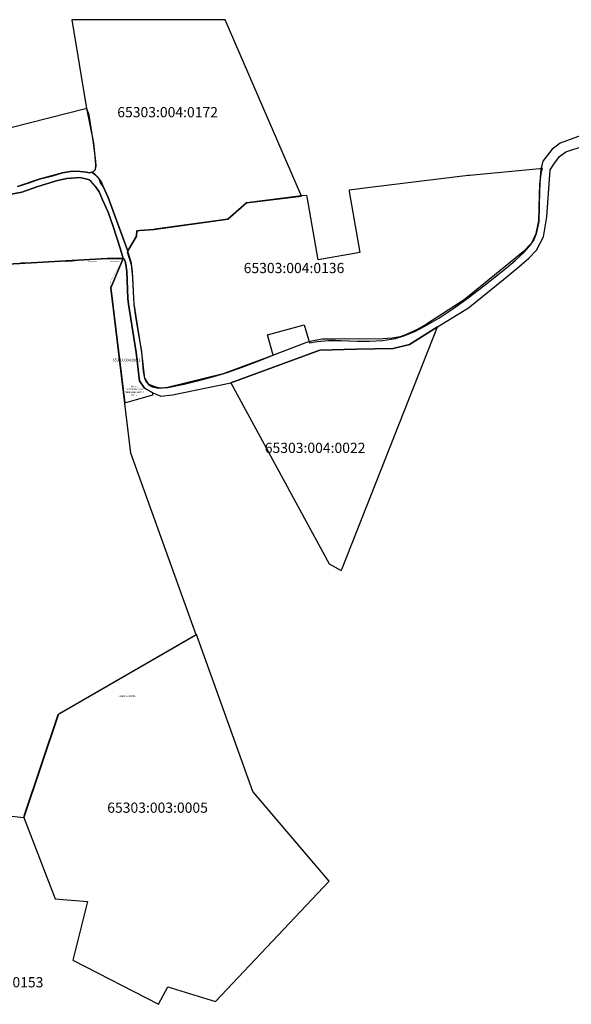
# Model space of a CAD drawing. Extents: x 558039 to 563122, y 6567862 to 6571138.
# Drawn here: x 559731 to 560702, y 6568339 to 6570073 of the extents above; entities that cross this region are included whole.
import ezdxf

# ---------------------------------------------------------------- set-up
doc = ezdxf.new("R2010")
doc.units = 0
doc.header["$MEASUREMENT"] = 0
for name, color, linetype in [('Katastrinimi_v2ljaspool ala', 14, 'CONTINUOUS'), ('Kinnistu piir', 14, 'CONTINUOUS'), ('Valla_kataster', 6, 'CONTINUOUS')]:
    doc.layers.add(name, color=color, linetype=linetype)
doc.styles.add('ROMANS', font='ROMANS', dxfattribs={"height": 0.2})
doc.styles.add('Style-CHAR_FAST_FONT', font='CHAR_FAST_FONT.shx')

msp = doc.modelspace()

# ---------------------------------------------------------------- linework, layer by layer
at = {"layer": 'Kinnistu piir', "const_width": 0.25, "flags": 128}
for points in [[(559908.39, 6569670.72), (559913.58, 6569652.52), (559911.67, 6569647.75)], [(559916.44, 6569397.87), (559966.05, 6569412.14)], [(560042.84, 6568990.21), (560141.51, 6568713.29)], [(559793.9, 6568524.41), (559738.6, 6568667.4)]]:
    msp.add_lwpolyline(points, dxfattribs=at)
at = {"layer": 'Kinnistu piir', "const_width": 0.25}
msp.add_lwpolyline([(559455.95, 6569576.32), (559614.9, 6569643.3), (559911.67, 6569647.75), (559890.44, 6569611.05), (559891.69, 6569600.74), (559916.44, 6569397.87), (559927.12, 6569309.7), (560042.55, 6568989.85), (559799.61, 6568849.2), (559740.81, 6568672.8), (559739.14, 6568667.79), (559554.97, 6568687.78), (559552.03, 6568693.26), (559487.2, 6568742.59), (559296.93, 6569043.64), (559318.98, 6569146.18), (559271.75, 6569212.56), (559390.44, 6569239.86), (559488.99, 6569275.96), (559488.46, 6569336.21), (559480.21, 6569381.22), (559467.49, 6569510.85), (559455.95, 6569576.32)], dxfattribs=at)
at = {"layer": 'Valla_kataster'}
for points in [[(559967.57, 6569703.34), (560097.9, 6569721.75), (560130.77, 6569750.53), (560227.41, 6569762.3), (560092.88, 6570072.33), (559822.92, 6570072.86), (559849.16, 6569916.43), (559861.34, 6569855.96), (559863.33, 6569837.6), (559864.87, 6569817.69), (559863.99, 6569808.55), (559859.99, 6569804.54), (559858.11, 6569804.12), (559863.46, 6569800.32), (559870.05, 6569793.78), (559875.23, 6569785.96), (559878.55, 6569779.28), (559887.18, 6569759.4), (559921.88, 6569665.43), (559923.48, 6569668.63), (559936.85, 6569691.43), (559937.57, 6569701.07), (559942.74, 6569701.46)], [(559942.74, 6569701.46), (559937.57, 6569701.07), (559936.85, 6569691.43), (559923.48, 6569668.63), (559920.83, 6569664.1), (559927.6, 6569641.88), (559930.16, 6569618.52), (559930.9, 6569594.42), (559932.5, 6569571.17), (559936.06, 6569545.73), (559941.3, 6569515.13), (559945.6, 6569488.24), (559948.65, 6569453.07), (559950.95, 6569441.77), (559958.11, 6569430.53), (559965.17, 6569425.98), (559975.42, 6569423.8), (559992.32, 6569424.81), (560020.81, 6569430.8), (560046.67, 6569437.29), (560072.88, 6569444.4), (560096.58, 6569451.3), (560123.25, 6569460.84), (560152.14, 6569472.24), (560177.63, 6569481.79), (560167.47, 6569517.7), (560232.28, 6569535.19), (560241.58, 6569503.53), (560254.95, 6569506.12), (560274.71, 6569507.84), (560297.41, 6569507.88), (560325.7, 6569506.86), (560346.96, 6569506.67), (560369.88, 6569507.55), (560392.79, 6569511.49), (560409.43, 6569516.38), (560426.84, 6569523.84), (560444.65, 6569533.16), (560469.31, 6569547.22), (560494.07, 6569563.6), (560520.75, 6569583.15), (560548.55, 6569604.28), (560573.91, 6569624.2), (560588.44, 6569635.73), (560603.8, 6569648.83), (560618.61, 6569662.56), (560631.89, 6569677.62), (560640.71, 6569696.2), (560645.07, 6569718.38), (560645.88, 6569740.78), (560646.23, 6569764.72), (560646.92, 6569783.73), (560649.86, 6569805.21), (560651.52, 6569810.83), (560650.19, 6569810.7), (560647.24, 6569810.42), (560522.91, 6569798.48), (560520.92, 6569798.24), (560353.28, 6569777.74), (560311.16, 6569772.57), (560311.57, 6569770.25), (560330.39, 6569662.92), (560256.85, 6569650.15), (560237.38, 6569761.15), (560236.97, 6569763.5), (560227.29, 6569762.33), (560130.77, 6569750.53), (560097.9, 6569721.75), (559969.44, 6569703.63), (559967.47, 6569703.35)], [(559552.56, 6568691.25), (559555.23, 6568688.14), (559738.6, 6568667.4), (559740.08, 6568672.4), (559799.13, 6568848.85), (560042.21, 6568989.4), (559927.01, 6569309.49), (559891.69, 6569600.74), (559913.58, 6569652.52), (559885.43, 6569652.32), (559617.33, 6569636.77), (559453.3, 6569575.18), (559363.68, 6569567.17), (559285.61, 6569506.05), (559185.13, 6569464.7), (559161.23, 6569257.7), (559271.27, 6569212.12), (559318.5, 6569146.04), (559296.11, 6569043.38), (559493.78, 6568747.55)], [(559891.69, 6569600.74), (559916.3, 6569397.77), (559966.05, 6569412.14), (559965.88, 6569415.51), (559950.86, 6569424.12), (559942.49, 6569436.49), (559936.59, 6569486.76), (559923.02, 6569571.86), (559921.99, 6569581.69), (559920.19, 6569629.21), (559918.18, 6569641.77), (559917.15, 6569647.08), (559915.54, 6569651.34), (559913.58, 6569652.52)], [(560102.8, 6569433.1), (560276.1, 6569114.69), (560297.53, 6569102.98), (560298.83, 6569106.27), (560466.79, 6569532.12), (560417.56, 6569500.99), (560388.75, 6569493.65), (560324.13, 6569492.85), (560259.96, 6569490.72)], [(559824.9, 6568416.57), (559975.45, 6568338.66), (559992.14, 6568369.4), (560076.08, 6568343.65), (560276.35, 6568555.84), (560141.51, 6568713.29), (560042.84, 6568990.21), (559799.96, 6568849.46), (559738.6, 6568667.4), (559793.9, 6568524.41), (559850.59, 6568519.62)]]:
    msp.add_lwpolyline(points, close=True, dxfattribs=at)
for points in [[(559727.44, 6569778.86), (559748.12, 6569785.7), (559765.48, 6569791.71), (559789.84, 6569798.06), (559806.85, 6569803.4), (559823.87, 6569806.07), (559837.89, 6569805.4), (559848.4, 6569804.57), (559854.06, 6569803.14), (559858.21, 6569804.06), (559860.07, 6569804.47), (559864.07, 6569808.48), (559865.74, 6569815.16), (559865.41, 6569823.84), (559863.4, 6569837.53), (559861.4, 6569855.89), (559853.51, 6569904.66), (559849.61, 6569916.33), (559410.43, 6569804.61)], [(560719.98, 6569868.68), (560683.05, 6569855.4), (560668.51, 6569844.64), (560652.19, 6569823.45), (560648.54, 6569808.79), (560647.78, 6569795.65), (560646.31, 6569771.13), (560644.94, 6569717.34), (560640.54, 6569695.92), (560636.13, 6569685.25), (560631.07, 6569678.12), (560618.27, 6569664.44), (560595.24, 6569645.8), (560513.53, 6569579.63), (560447.7, 6569536.82), (560432.51, 6569528.04), (560409.31, 6569517.03), (560400.94, 6569514.25), (560386.82, 6569511.79), (560362.55, 6569510.16), (560302.85, 6569511.03), (560287.42, 6569510.15), (560264.4, 6569509.98), (560247.7, 6569507.5), (560236.42, 6569504.24), (560173.19, 6569480.01), (560089.68, 6569449.18), (559991.63, 6569424.92), (559979.74, 6569424), (559973.18, 6569424.76), (559963.24, 6569428.43), (559958.08, 6569431.03), (559953.31, 6569436.7), (559951.68, 6569440.43), (559946.55, 6569486.97), (559933, 6569572.38), (559932.54, 6569581.79), (559930.18, 6569629.6), (559927.97, 6569643.44), (559921.88, 6569665.43), (559887.18, 6569759.4), (559878.55, 6569779.28), (559873.88, 6569785.29), (559870.54, 6569793.98), (559863.92, 6569800.6), (559858.21, 6569804.06), (559854.06, 6569803.14), (559848.4, 6569804.57), (559837.89, 6569805.4), (559823.87, 6569806.07), (559806.85, 6569803.4), (559765.48, 6569791.71), (559727.44, 6569778.86)], [(559573.65, 6569738.3), (559735.34, 6569768.99), (559763.26, 6569779.06), (559798, 6569789.46), (559814.23, 6569793.03), (559837.29, 6569794.65), (559848, 6569792.7), (559853.84, 6569790.92), (559864.23, 6569779.87), (559871.38, 6569769.47), (559877.22, 6569755.83), (559886.96, 6569733.74), (559896.05, 6569708.4), (559908.39, 6569670.72), (559913.58, 6569652.52), (559915.54, 6569651.34), (559917.15, 6569647.28), (559918.18, 6569641.77), (559920.19, 6569629.21), (559921.99, 6569581.69), (559923.02, 6569571.86), (559936.59, 6569486.76), (559942.49, 6569436.49), (559950.86, 6569424.12), (559965.88, 6569415.51), (559980.12, 6569410.01), (560000.51, 6569412.18), (560102.8, 6569433.1), (560259.96, 6569490.72), (560324.13, 6569492.85), (560388.75, 6569493.65), (560417.56, 6569500.99), (560466.79, 6569532.12), (560521.19, 6569565.43), (560582.79, 6569615.06), (560609.95, 6569637.55), (560627.73, 6569652.77), (560641, 6569667.14), (560653.59, 6569690.3), (560659.55, 6569725.37), (560665.22, 6569808.61), (560671.5, 6569818.68), (560681.41, 6569831.91), (560692.67, 6569839.85), (560725.12, 6569850.44)], [(559617.33, 6569636.77), (559885.43, 6569652.32), (559913.58, 6569652.52), (559908.39, 6569670.72), (559896.05, 6569708.4), (559886.96, 6569733.74), (559877.22, 6569755.83), (559871.38, 6569769.47), (559864.23, 6569779.87), (559856.44, 6569788.32), (559853.84, 6569790.92), (559848, 6569792.7), (559837.29, 6569794.65), (559814.23, 6569793.03), (559798, 6569789.46), (559763.26, 6569779.06), (559735.34, 6569768.99), (559573.65, 6569738.3)]]:
    msp.add_lwpolyline(points, dxfattribs=at)

# ---------------------------------------------------------------- texts
at = {"layer": 'Katastrinimi_v2ljaspool ala', "char_height": 3, "width": 18, "attachment_point": 2, "style": 'ROMANS'}
for s, insert in [('{\\fArial|b0|i0|c0|p34;Nuhja 65303:004:0091\\PMaatulundusmaa\\P0,7 ha}', (559933.41, 6569428.44)), ('{\\fArial|b0|i0|c0|p34;65303:004:0005}', (559920.34, 6568883.03))]:
    msp.add_mtext(s, dxfattribs=dict(at, insert=insert))
at = {"layer": 'Valla_kataster', "style": 'Style-CHAR_FAST_FONT'}
for s, height, p in [('65303:004:0172', 18, (559903.19, 6569901)), ('65303:004:0136', 18, (560125.66, 6569626.5)), ('65303:004:0091', 5, (559894.88, 6569470.75)), ('65303:004:0022', 18, (560162.81, 6569309.75)), ('65303:003:0005', 18, (559885.5, 6568676)), ('65303:003:0153', 18, (559595.94, 6568368.5))]:
    msp.add_text(s, height=height, dxfattribs=at).set_placement(p)

doc.saveas('drawing.dxf')
